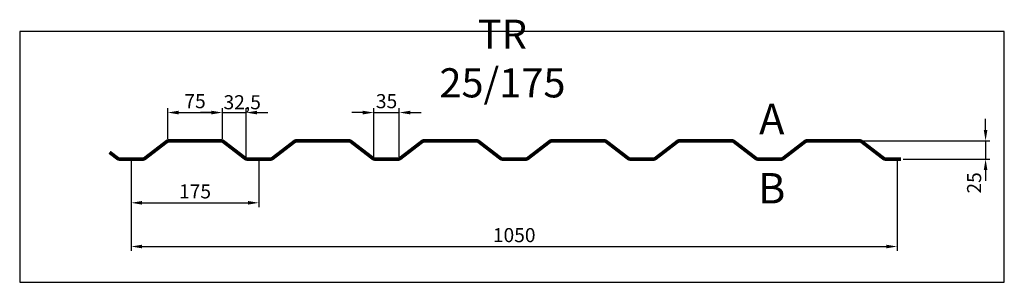
# Model space of a CAD drawing. Extents: x 0 to 1350, y -344 to 16.
import ezdxf

# ---------------------------------------------------------------- set-up
doc = ezdxf.new("R2010")
doc.units = 0
doc.header["$LTSCALE"] = 3
doc.header["$MEASUREMENT"] = 0
doc.layers.get('0').update_dxf_attribs({"linetype": 'CONTINUOUS'})
doc.layers.get('DEFPOINTS').update_dxf_attribs({"linetype": 'CONTINUOUS'})
for name, color, linetype in [('KOTY-UPLNE', 7, 'CONTINUOUS'), ('POPIS', 1, 'CONTINUOUS'), ('POZICE', 1, 'CONTINUOUS'), ('RAMEC', 5, 'CONTINUOUS'), ('TRAPEZ-VELKY', 7, 'CONTINUOUS')]:
    doc.layers.add(name, color=color, linetype=linetype)
doc.styles.get("Standard").update_dxf_attribs({"font": 'simplex.shx', "width": 0.9})
doc.styles.add('STYLE1', font='simplex.shx', dxfattribs={"width": 0.9})
doc.dimstyles.new('UPLNE', dxfattribs={"dimscale": 5, "dimtxt": 6.44, "dimasz": 5, "dimexe": 2, "dimexo": 1, "dimgap": 1, "dimtad": 3, "dimdec": 0, "dimrnd": 1, "dimzin": 0, "dimtxsty": 'STANDARD', "dimcen": 1, "dimdle": 1, "dimclrd": 256, "dimclre": 256, "dimclrt": 5, "dimazin": 3, "dimtfac": 1, "dimtdec": 0, "dimtix": 1, "dimtmove": 0, "dimatfit": 3, "dimtolj": 1, "dimtzin": 0})

# ---------------------------------------------------------------- blocks, each defined once
blk = doc.blocks.new('*D5')
at = {"linetype": 'BYBLOCK'}
for p, q in [((-86.317313, -673.730592), (-101.317313, -673.730592)), ((-71.317313, -734.542274), (-71.317313, -667.730592)), ((-71.317313, -673.730592), (-36.317313, -673.730592)), ((-36.317313, -734.542274), (-36.317313, -667.730592)), ((-21.317313, -673.730592), (-6.317313, -673.730592))]:
    blk.add_line(p, q, dxfattribs=at)
for points in [[(-86.317313, -671.230592), (-86.317313, -676.230592), (-71.317313, -673.730592)], [(-21.317313, -671.230592), (-21.317313, -676.230592), (-36.317313, -673.730592)]]:
    blk.add_solid(points, dxfattribs=at)
at = {"layer": 'DEFPOINTS', "color": 0, "linetype": 'BYBLOCK'}
for p in [(-36.317313, -673.730592), (-71.317313, -737.542274), (-36.317313, -737.542274)]:
    blk.add_point(p, dxfattribs=at)
at = {"color": 5, "linetype": 'BYBLOCK', "insert": (-53.817313, -658.070592), "char_height": 19.32, "attachment_point": 5}
blk.add_mtext('\\A1;35', dxfattribs=at)
blk = doc.blocks.new('*D1')
at = {"linetype": 'BYBLOCK'}
for p, q in [((-403.817313, -740.542274), (-403.817313, -863.542274)), ((646.182687, -740.542274), (646.182687, -863.542274)), ((-388.817313, -857.542274), (631.182687, -857.542274))]:
    blk.add_line(p, q, dxfattribs=at)
for points in [[(-388.817313, -855.042274), (-388.817313, -860.042274), (-403.817313, -857.542274)], [(631.182687, -855.042274), (631.182687, -860.042274), (646.182687, -857.542274)]]:
    blk.add_solid(points, dxfattribs=at)
at = {"layer": 'DEFPOINTS', "color": 0, "linetype": 'BYBLOCK'}
for p in [(-403.817313, -737.542274), (646.182687, -737.542274), (646.182687, -857.542274)]:
    blk.add_point(p, dxfattribs=at)
at = {"color": 5, "linetype": 'BYBLOCK', "insert": (121.182687, -841.882274), "char_height": 19.32, "attachment_point": 5}
blk.add_mtext('\\A1;1050', dxfattribs=at)
blk = doc.blocks.new('*D4')
at = {"linetype": 'BYBLOCK'}
for p, q in [((-293.817313, -673.730592), (-308.817313, -673.730592)), ((-278.817313, -709.542274), (-278.817313, -667.730592)), ((-278.817313, -673.730592), (-246.317313, -673.730592)), ((-278.817313, -673.730592), (-246.317313, -673.730592)), ((-246.317313, -734.542274), (-246.317313, -667.730592)), ((-231.317313, -673.730592), (-216.317313, -673.730592))]:
    blk.add_line(p, q, dxfattribs=at)
for points in [[(-293.817313, -671.230592), (-293.817313, -676.230592), (-278.817313, -673.730592)], [(-231.317313, -671.230592), (-231.317313, -676.230592), (-246.317313, -673.730592)]]:
    blk.add_solid(points, dxfattribs=at)
at = {"layer": 'DEFPOINTS', "color": 0, "linetype": 'BYBLOCK'}
for p in [(-246.317313, -673.730592), (-278.817313, -712.542274), (-246.317313, -737.542274)]:
    blk.add_point(p, dxfattribs=at)
at = {"color": 5, "linetype": 'BYBLOCK', "insert": (-251.654157, -659.549108), "char_height": 19.32, "attachment_point": 5}
blk.add_mtext('\\A1;32,5', dxfattribs=at)
blk = doc.blocks.new('*D3')
at = {"linetype": 'BYBLOCK'}
for p, q in [((-353.817313, -709.542274), (-353.817313, -667.730592)), ((-338.817313, -673.730592), (-293.817313, -673.730592)), ((-278.817313, -709.542274), (-278.817313, -667.730592))]:
    blk.add_line(p, q, dxfattribs=at)
for points in [[(-338.817313, -671.230592), (-338.817313, -676.230592), (-353.817313, -673.730592)], [(-293.817313, -671.230592), (-293.817313, -676.230592), (-278.817313, -673.730592)]]:
    blk.add_solid(points, dxfattribs=at)
at = {"layer": 'DEFPOINTS', "color": 0, "linetype": 'BYBLOCK'}
for p in [(-278.817313, -673.730592), (-353.817313, -712.542274), (-278.817313, -712.542274)]:
    blk.add_point(p, dxfattribs=at)
at = {"color": 5, "linetype": 'BYBLOCK', "insert": (-316.317313, -658.070592), "char_height": 19.32, "attachment_point": 5}
blk.add_mtext('\\A1;75', dxfattribs=at)
blk = doc.blocks.new('*D0')
at = {"linetype": 'BYBLOCK'}
for p, q in [((-403.817313, -740.542274), (-403.817313, -803.542274)), ((-228.817313, -740.542274), (-228.817313, -803.542274)), ((-388.817313, -797.542274), (-243.817313, -797.542274))]:
    blk.add_line(p, q, dxfattribs=at)
for points in [[(-388.817313, -795.042274), (-388.817313, -800.042274), (-403.817313, -797.542274)], [(-243.817313, -795.042274), (-243.817313, -800.042274), (-228.817313, -797.542274)]]:
    blk.add_solid(points, dxfattribs=at)
at = {"layer": 'DEFPOINTS', "color": 0, "linetype": 'BYBLOCK'}
for p in [(-403.817313, -737.542274), (-228.817313, -737.542274), (-228.817313, -797.542274)]:
    blk.add_point(p, dxfattribs=at)
at = {"color": 5, "linetype": 'BYBLOCK', "insert": (-316.317313, -781.882274), "char_height": 19.32, "attachment_point": 5}
blk.add_mtext('\\A1;175', dxfattribs=at)
blk = doc.blocks.new('*D2')
at = {"linetype": 'BYBLOCK'}
for p, q in [((767.337576, -697.542274), (767.337576, -682.542274)), ((599.182687, -712.542274), (773.337576, -712.542274)), ((767.337576, -712.542274), (767.337576, -737.542274)), ((767.337576, -712.542274), (767.337576, -737.542274)), ((654.182687, -737.542274), (773.337576, -737.542274)), ((767.337576, -752.542274), (767.337576, -767.542274))]:
    blk.add_line(p, q, dxfattribs=at)
for points in [[(764.837576, -697.542274), (769.837576, -697.542274), (767.337576, -712.542274)], [(764.837576, -752.542274), (769.837576, -752.542274), (767.337576, -737.542274)]]:
    blk.add_solid(points, dxfattribs=at)
at = {"layer": 'DEFPOINTS', "color": 0, "linetype": 'BYBLOCK'}
for p in [(596.182687, -712.542274), (651.182687, -737.542274), (767.337576, -737.542274)]:
    blk.add_point(p, dxfattribs=at)
at = {"color": 5, "linetype": 'BYBLOCK', "insert": (751.587576, -770.2494), "char_height": 19.32, "attachment_point": 5, "rotation": 90}
blk.add_mtext('\\A1;25', dxfattribs=at)

msp = doc.modelspace()

# ---------------------------------------------------------------- linework, layer by layer
at = {"layer": 'RAMEC'}
msp.add_lwpolyline([(0, 0), (0, -344.001233), (1349.672502, -344.001233), (1349.672502, 0)], close=True, dxfattribs=at)
at = {"layer": 'TRAPEZ-VELKY', "const_width": 5}
msp.add_lwpolyline([(123.167797, -165.509928), (134.007353, -173.848048, 0.165408), (137.055907, -174.884928), (152.855297, -174.884928), (168.654687, -174.884928, 0.165408), (171.703241, -173.848048), (201.507353, -150.921808, -0.165408), (204.555907, -149.884928), (276.154687, -149.884928, -0.165408), (279.203241, -150.921808), (309.007353, -173.848048, 0.165408), (312.055907, -174.884928), (327.855297, -174.884928), (343.654687, -174.884928, 0.165408), (346.703241, -173.848048), (376.507353, -150.921808, -0.165408), (379.555907, -149.884928), (451.154687, -149.884928, -0.165408), (454.203241, -150.921808), (484.007353, -173.848048, 0.165408), (487.055907, -174.884928), (502.855297, -174.884928), (518.654687, -174.884928, 0.165408), (521.703241, -173.848048), (551.507353, -150.921808, -0.165408), (554.555907, -149.884928), (626.154687, -149.884928, -0.165408), (629.203241, -150.921808), (659.007353, -173.848048, 0.165408), (662.055907, -174.884928), (677.855297, -174.884928), (693.654687, -174.884928, 0.165408), (696.703241, -173.848048), (726.507353, -150.921808, -0.165408), (729.555907, -149.884928), (801.154687, -149.884928, -0.165408), (804.203241, -150.921808), (834.007353, -173.848048, 0.165408), (837.055907, -174.884928), (852.855297, -174.884928), (868.654687, -174.884928, 0.165408), (871.703241, -173.848048), (901.507353, -150.921808, -0.165408), (904.555907, -149.884928), (976.154687, -149.884928, -0.165408), (979.203241, -150.921808), (1009.007353, -173.848048, 0.165408), (1012.055907, -174.884928), (1027.855297, -174.884928), (1043.654687, -174.884928, 0.165408), (1046.703241, -173.848048), (1076.507353, -150.921808, -0.165408), (1079.555907, -149.884928), (1151.154687, -149.884928, -0.165408), (1154.203241, -150.921808), (1184.007353, -173.848048, 0.165408), (1187.055907, -174.884928), (1202.855297, -174.884928), (1207.855297, -174.884928)], format="xyb", dxfattribs=at)

# ---------------------------------------------------------------- texts
at = {"layer": 'POPIS', "insert": (661.730741, -42.124031), "char_height": 40, "width": 1, "attachment_point": 5, "style": 'STYLE1'}
msp.add_mtext('TR 25/175', dxfattribs=at)
at = {"layer": 'POZICE', "char_height": 41.73, "width": 1, "attachment_point": 5, "style": 'STYLE1'}
for s, insert in [('A', (1030.863962, -125.277113)), ('B', (1030.863962, -220.37711))]:
    msp.add_mtext(s, dxfattribs=dict(at, insert=insert))

# ---------------------------------------------------------------- dimensions: what is measured, and where the dimension line sits
at = {"layer": 'KOTY-UPLNE'}
for base, p1, p2, picture, middle in [((277.855297, -111.073246), (202.855297, -149.884928), (277.855297, -149.884928), '*D3', (240.355297, -95.413246)), ((520.355297, -111.073246), (485.355297, -174.884928), (520.355297, -174.884928), '*D5', (502.855297, -95.413246)), ((1202.855297, -294.884928), (152.855297, -174.884928), (1202.855297, -174.884928), '*D1', (677.855297, -279.224928)), ((327.855297, -234.884928), (152.855297, -174.884928), (327.855297, -174.884928), '*D0', (240.355297, -219.224928))]:
    dim = msp.add_linear_dim(base=base, p1=p1, p2=p2, dimstyle='UPLNE', override={"dimscale": 3, "dimgap": 2}, dxfattribs=at)
    dim.commit()
    dim.dimension.update_dxf_attribs({"geometry": picture, "text_midpoint": middle, "insert": (556.67261, 562.657346)})
dim = msp.add_linear_dim(base=(310.355297, -111.073246), p1=(277.855297, -149.884928), p2=(310.355297, -174.884928), text='32,5', dimstyle='UPLNE', override={"dimscale": 3, "dimgap": 2}, dxfattribs=at)
dim.commit()
dim.dimension.update_dxf_attribs({"geometry": '*D4', "text_midpoint": (305.018453, -96.891762), "dimtype": 128, "insert": (556.67261, 562.657346)})
dim = msp.add_linear_dim(base=(1324.010186, -174.884928), p1=(1152.855297, -149.884928), p2=(1207.855297, -174.884928), angle=90, dimstyle='UPLNE', override={"dimscale": 3, "dimgap": 2}, dxfattribs=at)
dim.commit()
dim.dimension.update_dxf_attribs({"geometry": '*D2', "text_midpoint": (1308.260186, -207.592054), "dimtype": 128, "insert": (556.67261, 562.657346)})

doc.saveas('drawing.dxf')
